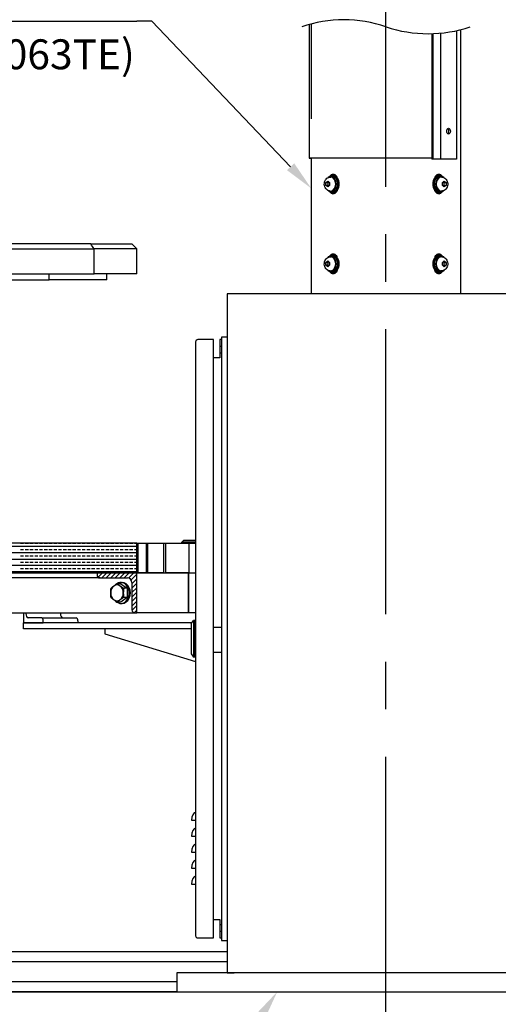
# Model space of a CAD drawing. Extents: x 0 to 420, y 0 to 297.
# Drawn here: x 278 to 310, y 53 to 119 of the extents above; entities that cross this region are included whole.
import ezdxf

# ---------------------------------------------------------------- set-up
doc = ezdxf.new("R2010")
doc.units = 0
doc.linetypes.add('CENTER2', pattern=[28.575, 19.05, -3.175, 3.175, -3.175])
doc.linetypes.add('DASHED2', pattern=[9.525, 6.35, -3.175])
doc.layers.get('0').update_dxf_attribs({"linetype": 'CONTINUOUS'})
doc.layers.add('HATCH_ISO_', color=2, linetype='CONTINUOUS')
doc.layers.add('VISIBLE_ISO_', color=7, linetype='CONTINUOUS')
doc.styles.add('高さ2MSゴシック', font='MS Gothic.ttf')

msp = doc.modelspace()

# ---------------------------------------------------------------- linework, layer by layer
at = {"color": 3, "linetype": 'CENTER2'}
msp.add_line((302.304, 50.741), (302.304, 145.85), dxfattribs=at)
at = {"color": 4, "linetype": 'BYBLOCK'}
for p, q in [((260.095, 118.955), (285.627, 118.955)), ((286.627, 118.955), (285.627, 118.955)), ((295.922, 109.229), (286.627, 118.955))]:
    msp.add_line(p, q, dxfattribs=at)
at = {"color": 243, "linetype": 'CONTINUOUS'}
msp.add_line((247.301, 54.074), (385.828, 54.074), dxfattribs=at)
for centre, start, end in [((299.484, 110.306), 71.19713, 108.80287), ((305.124, 126.871), 251.19713, 288.80287)]:
    msp.add_arc(centre, 8.749, start, end, dxfattribs=at)
at = {"color": 4, "linetype": 'CONTINUOUS'}
msp.add_solid([(296.163, 109.459), (297.304, 107.783), (295.681, 108.999)], dxfattribs=at)
at = {"color": 4}
msp.add_solid([(293.628, 52.605), (295.025, 54.074), (294.18, 52.232)], dxfattribs=at)
at = {"layer": 'HATCH_ISO_', "linetype": 'CONTINUOUS'}
for p, q in [((252.419, 83.856), (285.638, 83.856)), ((277.849, 84.068), (278.061, 84.068)), ((277.849, 83.644), (278.061, 83.644)), ((278.166, 84.068), (278.378, 84.068)), ((278.166, 83.644), (278.378, 83.644)), ((278.484, 84.068), (278.696, 84.068)), ((278.484, 83.644), (278.696, 83.644)), ((278.801, 84.068), (279.013, 84.068)), ((278.801, 83.644), (279.013, 83.644)), ((279.119, 84.068), (279.331, 84.068)), ((279.119, 83.644), (279.331, 83.644)), ((279.436, 84.068), (279.648, 84.068)), ((279.436, 83.644), (279.648, 83.644)), ((279.754, 84.068), (279.966, 84.068)), ((279.754, 83.644), (279.966, 83.644)), ((280.071, 84.068), (280.283, 84.068)), ((280.071, 83.644), (280.283, 83.644)), ((280.389, 84.068), (280.601, 84.068)), ((280.389, 83.644), (280.601, 83.644)), ((280.706, 84.068), (280.918, 84.068)), ((280.706, 83.644), (280.918, 83.644)), ((281.024, 84.068), (281.236, 84.068)), ((281.024, 83.644), (281.236, 83.644)), ((281.341, 84.068), (281.553, 84.068)), ((281.341, 83.644), (281.553, 83.644)), ((281.659, 84.068), (281.871, 84.068)), ((281.659, 83.644), (281.871, 83.644)), ((281.976, 84.068), (282.188, 84.068)), ((281.976, 83.644), (282.188, 83.644)), ((282.294, 84.068), (282.506, 84.068)), ((282.294, 83.644), (282.506, 83.644)), ((282.611, 84.068), (282.823, 84.068)), ((282.611, 83.644), (282.823, 83.644)), ((282.929, 84.068), (283.141, 84.068)), ((282.929, 83.644), (283.141, 83.644)), ((283.246, 84.068), (283.458, 84.068)), ((283.246, 83.644), (283.458, 83.644)), ((283.564, 84.068), (283.776, 84.068)), ((283.564, 83.644), (283.776, 83.644)), ((283.881, 84.068), (284.093, 84.068)), ((283.881, 83.644), (284.093, 83.644)), ((284.199, 84.068), (284.411, 84.068)), ((284.199, 83.644), (284.411, 83.644)), ((284.516, 84.068), (284.728, 84.068)), ((284.516, 83.644), (284.728, 83.644)), ((284.834, 84.068), (285.046, 84.068)), ((284.834, 83.644), (285.046, 83.644)), ((285.151, 84.068), (285.363, 84.068)), ((285.151, 83.644), (285.363, 83.644)), ((285.469, 84.068), (285.638, 84.068)), ((285.469, 83.644), (285.638, 83.644)), ((252.304, 83.433), (285.638, 83.433)), ((252.304, 83.009), (285.638, 83.009)), ((277.849, 83.221), (278.061, 83.221)), ((278.166, 83.221), (278.378, 83.221)), ((278.484, 83.221), (278.696, 83.221)), ((278.801, 83.221), (279.013, 83.221)), ((279.119, 83.221), (279.331, 83.221)), ((279.436, 83.221), (279.648, 83.221)), ((279.754, 83.221), (279.966, 83.221)), ((280.071, 83.221), (280.283, 83.221)), ((280.389, 83.221), (280.601, 83.221)), ((280.706, 83.221), (280.918, 83.221)), ((281.024, 83.221), (281.236, 83.221)), ((281.341, 83.221), (281.553, 83.221)), ((281.659, 83.221), (281.871, 83.221)), ((281.976, 83.221), (282.188, 83.221)), ((282.294, 83.221), (282.506, 83.221)), ((282.611, 83.221), (282.823, 83.221)), ((282.929, 83.221), (283.141, 83.221)), ((283.246, 83.221), (283.458, 83.221)), ((283.564, 83.221), (283.776, 83.221)), ((283.881, 83.221), (284.093, 83.221)), ((284.199, 83.221), (284.411, 83.221)), ((284.516, 83.221), (284.728, 83.221)), ((284.834, 83.221), (285.046, 83.221)), ((285.151, 83.221), (285.363, 83.221)), ((285.469, 83.221), (285.638, 83.221)), ((252.304, 82.586), (285.638, 82.586)), ((277.849, 82.798), (278.061, 82.798)), ((277.849, 82.374), (278.061, 82.374)), ((278.166, 82.798), (278.378, 82.798)), ((278.166, 82.374), (278.378, 82.374)), ((278.484, 82.798), (278.696, 82.798)), ((278.484, 82.374), (278.696, 82.374)), ((278.801, 82.798), (279.013, 82.798)), ((278.801, 82.374), (279.013, 82.374)), ((279.119, 82.798), (279.331, 82.798)), ((279.119, 82.374), (279.331, 82.374)), ((279.436, 82.798), (279.648, 82.798)), ((279.436, 82.374), (279.648, 82.374)), ((279.754, 82.798), (279.966, 82.798)), ((279.754, 82.374), (279.966, 82.374)), ((280.071, 82.798), (280.283, 82.798)), ((280.071, 82.374), (280.283, 82.374)), ((280.389, 82.798), (280.601, 82.798)), ((280.389, 82.374), (280.601, 82.374)), ((280.706, 82.798), (280.918, 82.798)), ((280.706, 82.374), (280.918, 82.374)), ((281.024, 82.798), (281.236, 82.798)), ((281.024, 82.374), (281.236, 82.374)), ((281.341, 82.798), (281.553, 82.798)), ((281.341, 82.374), (281.553, 82.374)), ((281.659, 82.798), (281.871, 82.798)), ((281.659, 82.374), (281.871, 82.374)), ((281.976, 82.798), (282.188, 82.798)), ((281.976, 82.374), (282.188, 82.374)), ((282.294, 82.798), (282.506, 82.798)), ((282.294, 82.374), (282.506, 82.374)), ((282.611, 82.798), (282.823, 82.798)), ((282.611, 82.374), (282.823, 82.374)), ((282.929, 82.798), (283.141, 82.798)), ((282.929, 82.374), (283.141, 82.374)), ((283.246, 82.798), (283.458, 82.798)), ((283.246, 82.374), (283.458, 82.374)), ((283.564, 82.798), (283.776, 82.798)), ((283.564, 82.374), (283.776, 82.374)), ((283.881, 82.798), (284.093, 82.798)), ((283.881, 82.374), (284.093, 82.374)), ((284.199, 82.798), (284.411, 82.798)), ((284.199, 82.374), (284.411, 82.374)), ((284.516, 82.798), (284.728, 82.798)), ((284.516, 82.374), (284.728, 82.374)), ((284.834, 82.798), (285.046, 82.798)), ((284.834, 82.374), (285.046, 82.374)), ((285.151, 82.798), (285.363, 82.798)), ((285.151, 82.374), (285.363, 82.374)), ((285.469, 82.798), (285.638, 82.798)), ((285.469, 82.374), (285.638, 82.374)), ((252.304, 82.163), (285.638, 82.163)), ((282.971, 82.018), (283.028, 82.074)), ((283.041, 81.789), (283.327, 82.074)), ((283.293, 81.741), (283.627, 82.074)), ((283.593, 81.741), (283.926, 82.074)), ((283.892, 81.741), (284.225, 82.074)), ((284.191, 81.741), (284.525, 82.074)), ((284.491, 81.741), (284.824, 82.074)), ((284.79, 81.741), (285.123, 82.074)), ((285.08, 81.731), (285.423, 82.074)), ((285.254, 81.607), (285.638, 81.99)), ((285.304, 81.357), (285.638, 81.691)), ((285.304, 81.058), (285.638, 81.391)), ((285.304, 80.759), (285.638, 81.092)), ((285.304, 80.459), (285.638, 80.793)), ((285.304, 80.16), (285.638, 80.493)), ((285.304, 79.861), (285.638, 80.194)), ((285.309, 79.566), (285.638, 79.895)), ((285.456, 79.414), (285.638, 79.595))]:
    msp.add_line(p, q, dxfattribs=at)
at = {"layer": 'VISIBLE_ISO_', "color": 7, "linetype": 'CONTINUOUS'}
for p, q in [((297.171, 118.744), (297.171, 109.808)), ((305.379, 118.126), (305.379, 109.741)), ((305.444, 118.128), (305.444, 109.741)), ((305.949, 118.161), (305.949, 109.741)), ((307.017, 118.329), (307.017, 109.741)), ((307.304, 100.741), (307.304, 118.398)), ((297.171, 109.808), (297.304, 109.808)), ((305.379, 109.808), (297.171, 109.808)), ((297.304, 109.808), (297.304, 100.741)), ((305.444, 109.741), (305.379, 109.741)), ((305.949, 109.741), (305.444, 109.741)), ((307.017, 109.741), (305.949, 109.741)), ((298.705, 108.641), (298.78, 108.641)), ((305.904, 108.641), (305.829, 108.641)), ((298.285, 108.171), (298.403, 108.267)), ((298.285, 107.978), (298.285, 108.171)), ((298.285, 108.171), (298.408, 108.171)), ((298.403, 107.882), (298.285, 107.978)), ((298.408, 107.978), (298.285, 107.978)), ((298.403, 108.267), (298.521, 108.171)), ((298.521, 107.978), (298.403, 107.882)), ((298.521, 108.171), (298.521, 107.978)), ((298.579, 108.541), (298.61, 108.541)), ((298.592, 108.541), (298.592, 108.587)), ((298.629, 108.587), (298.629, 108.54)), ((298.662, 108.588), (298.705, 108.588)), ((305.888, 108.584), (305.888, 108.587)), ((305.946, 108.588), (305.904, 108.588)), ((305.979, 108.54), (305.979, 108.587)), ((306.029, 108.541), (305.998, 108.541)), ((306.017, 108.587), (306.017, 108.541)), ((306.088, 108.171), (306.206, 108.267)), ((306.088, 107.978), (306.088, 108.171)), ((306.206, 107.882), (306.088, 107.978)), ((306.201, 108.171), (306.323, 108.171)), ((306.201, 107.978), (306.323, 107.978)), ((306.206, 108.267), (306.323, 108.171)), ((306.323, 107.978), (306.206, 107.882)), ((306.323, 108.171), (306.323, 107.978)), ((298.579, 107.608), (298.61, 107.608)), ((298.61, 107.561), (298.705, 107.561)), ((298.705, 107.508), (298.78, 107.508)), ((305.904, 107.508), (305.829, 107.508)), ((305.998, 107.561), (305.904, 107.561)), ((306.029, 107.608), (305.998, 107.608)), ((298.285, 102.837), (298.403, 102.934)), ((298.285, 102.645), (298.285, 102.837)), ((298.285, 102.837), (298.408, 102.837)), ((298.403, 102.934), (298.521, 102.837)), ((298.521, 102.837), (298.521, 102.645)), ((298.579, 103.208), (298.61, 103.208)), ((298.592, 103.208), (298.592, 103.254)), ((298.629, 103.254), (298.629, 103.207)), ((298.662, 103.254), (298.705, 103.254)), ((298.705, 103.308), (298.78, 103.308)), ((305.904, 103.308), (305.829, 103.308)), ((305.888, 103.251), (305.888, 103.254)), ((305.946, 103.254), (305.904, 103.254)), ((305.979, 103.207), (305.979, 103.254)), ((306.029, 103.208), (305.998, 103.208)), ((306.017, 103.254), (306.017, 103.208)), ((306.088, 102.837), (306.206, 102.934)), ((306.088, 102.645), (306.088, 102.837)), ((306.201, 102.837), (306.323, 102.837)), ((306.206, 102.934), (306.323, 102.837)), ((306.323, 102.837), (306.323, 102.645)), ((298.403, 102.549), (298.285, 102.645)), ((298.408, 102.645), (298.285, 102.645)), ((298.521, 102.645), (298.403, 102.549)), ((298.579, 102.274), (298.61, 102.274)), ((298.61, 102.228), (298.705, 102.228)), ((298.705, 102.174), (298.78, 102.174)), ((305.904, 102.174), (305.829, 102.174)), ((305.998, 102.228), (305.904, 102.228)), ((306.029, 102.274), (305.998, 102.274)), ((306.206, 102.549), (306.088, 102.645)), ((306.201, 102.645), (306.323, 102.645)), ((306.323, 102.645), (306.206, 102.549)), ((289.568, 97.521), (289.568, 57.828)), ((290.768, 97.674), (289.721, 97.674)), ((290.768, 57.674), (290.768, 97.674)), ((291.304, 97.674), (291.198, 97.674)), ((291.198, 97.674), (291.198, 96.448)), ((291.304, 97.841), (291.304, 57.508)), ((291.688, 97.841), (291.304, 97.841)), ((291.198, 97.241), (291.304, 97.241)), ((291.304, 96.774), (291.198, 96.774)), ((291.198, 96.448), (290.768, 96.448)), ((289.268, 78.674), (289.434, 78.908)), ((289.268, 78.674), (289.268, 76.674)), ((289.434, 78.908), (289.434, 76.441)), ((289.568, 78.908), (289.434, 78.908)), ((289.501, 76.441), (289.501, 78.908)), ((290.768, 78.442), (291.304, 78.442)), ((289.268, 76.674), (289.434, 76.441)), ((289.568, 76.441), (289.434, 76.441)), ((290.768, 76.777), (291.304, 76.777)), ((291.304, 76.768), (290.768, 76.768)), ((289.301, 65.541), (289.568, 65.541)), ((289.301, 64.474), (289.568, 64.474)), ((289.301, 63.408), (289.568, 63.408)), ((289.301, 62.341), (289.568, 62.341)), ((289.301, 61.274), (289.568, 61.274)), ((290.768, 58.901), (291.198, 58.901)), ((291.198, 58.901), (291.198, 57.674)), ((291.198, 58.574), (291.304, 58.574)), ((291.304, 58.108), (291.198, 58.108)), ((289.721, 57.674), (290.768, 57.674)), ((291.198, 57.674), (291.304, 57.674)), ((291.304, 57.508), (291.688, 57.508))]:
    msp.add_line(p, q, dxfattribs=at)
at = {"layer": 'VISIBLE_ISO_', "color": 4, "linetype": 'DASHED2'}
msp.add_line((297.304, 118.78), (297.304, 109.808), dxfattribs=at)
at = {"layer": 'VISIBLE_ISO_'}
for p, q in [((282.547, 104.074), (265.88, 104.074)), ((282.547, 104.074), (285.304, 104.074)), ((285.304, 104.074), (285.638, 103.741)), ((266.002, 103.741), (282.773, 103.741)), ((282.773, 102.074), (282.773, 103.741)), ((285.638, 103.741), (282.773, 103.741)), ((285.638, 102.074), (285.638, 103.741)), ((266.002, 102.074), (282.773, 102.074)), ((279.765, 101.674), (279.765, 102.074)), ((285.638, 102.074), (282.773, 102.074)), ((283.638, 101.674), (283.638, 102.074)), ((268.234, 101.674), (279.765, 101.674)), ((283.638, 101.674), (279.765, 101.674)), ((291.688, 100.741), (291.688, 55.341)), ((312.921, 100.741), (291.688, 100.741)), ((288.78, 84.274), (288.647, 84.141)), ((288.78, 84.274), (289.568, 84.274)), ((285.638, 84.074), (252.638, 84.074)), ((285.638, 84.074), (285.698, 84.074)), ((285.638, 82.074), (285.638, 84.074)), ((285.698, 84.074), (285.73, 84.074)), ((285.73, 84.074), (286.267, 84.074)), ((286.267, 84.074), (286.361, 84.074)), ((286.361, 84.074), (287.416, 84.074)), ((287.416, 84.074), (287.569, 84.074)), ((287.569, 84.074), (289.103, 84.074)), ((289.568, 84.141), (288.647, 84.141)), ((288.647, 84.074), (288.647, 84.141)), ((289.103, 84.074), (289.568, 84.074)), ((252.304, 82.074), (285.638, 82.074)), ((283.171, 81.741), (265.895, 81.741)), ((285.638, 82.074), (282.971, 82.074)), ((282.971, 82.074), (282.971, 81.941)), ((283.171, 81.741), (285.004, 81.741)), ((285.698, 82.074), (285.638, 82.074)), ((285.638, 79.408), (285.638, 82.074)), ((285.638, 82.074), (289.082, 82.074)), ((286.267, 82.074), (285.73, 82.074)), ((287.416, 82.074), (286.361, 82.074)), ((289.103, 82.074), (287.569, 82.074)), ((289.082, 82.074), (289.309, 82.074)), ((289.082, 82.074), (289.082, 79.408)), ((289.082, 79.408), (289.082, 82.074)), ((289.309, 82.074), (289.568, 82.074)), ((284.566, 81.357), (284.336, 81.357)), ((284.566, 81.441), (284.648, 81.441)), ((284.566, 81.357), (284.99, 81.049)), ((284.99, 81.049), (284.759, 81.049)), ((284.99, 81.049), (284.99, 80.433)), ((285.304, 81.441), (285.304, 79.608)), ((284.99, 80.433), (284.566, 80.125)), ((284.99, 80.433), (284.759, 80.433)), ((284.566, 80.125), (284.336, 80.125)), ((284.566, 80.041), (284.648, 80.041)), ((266.258, 79.408), (285.504, 79.408)), ((278.041, 79.408), (278.041, 78.741)), ((278.208, 79.374), (278.208, 79.408)), ((279.275, 79.074), (278.358, 79.074)), ((279.275, 79.074), (281.584, 79.074)), ((280.517, 79.408), (280.517, 79.374)), ((285.504, 79.408), (285.638, 79.408)), ((289.082, 79.408), (285.638, 79.408)), ((289.568, 79.408), (289.082, 79.408)), ((289.315, 78.741), (278.041, 78.741)), ((278.041, 78.341), (278.041, 78.741)), ((278.041, 78.741), (279.375, 78.741)), ((289.268, 78.341), (278.041, 78.341)), ((279.375, 78.741), (279.375, 78.874)), ((281.684, 78.874), (281.684, 78.741)), ((283.489, 78.341), (283.489, 78.008)), ((283.489, 78.008), (289.568, 76.153)), ((291.688, 56.741), (265.323, 56.741)), ((291.688, 56.074), (264.989, 56.074)), ((316.304, 55.341), (288.304, 55.341)), ((288.304, 55.341), (288.304, 54.074)), ((291.688, 55.341), (292.148, 55.341)), ((288.304, 54.741), (264.323, 54.741)), ((288.304, 54.074), (269.438, 54.074)), ((288.304, 54.074), (316.304, 54.074))]:
    msp.add_line(p, q, dxfattribs=at)
at = {"layer": 'VISIBLE_ISO_', "color": 4, "linetype": 'CONTINUOUS'}
for p, q in [((285.698, 84.074), (285.698, 82.074)), ((285.73, 82.074), (285.73, 84.074)), ((286.267, 84.074), (286.267, 82.074)), ((286.361, 82.074), (286.361, 84.074)), ((287.416, 84.074), (287.416, 82.074)), ((287.569, 82.074), (287.569, 84.074)), ((289.103, 84.074), (289.103, 82.074))]:
    msp.add_line(p, q, dxfattribs=at)
at = {"layer": 'VISIBLE_ISO_', "color": 7, "linetype": 'CONTINUOUS'}
for centre, start, end in [((289.721, 97.521), 90, 180), ((289.721, 57.828), 180, 270)]:
    msp.add_arc(centre, 0.153, start, end, dxfattribs=at)
at = {"layer": 'VISIBLE_ISO_'}
for centre, radius, start, end in [((283.171, 81.941), 0.2, 180, 270), ((285.004, 81.441), 0.3, 0, 90), ((285.504, 79.608), 0.2, 180, 270)]:
    msp.add_arc(centre, radius, start, end, dxfattribs=at)
at = {"layer": 'VISIBLE_ISO_', "color": 7, "linetype": 'CONTINUOUS'}
msp.add_ellipse((306.489, 111.608), major_axis=(0, 0.2), ratio=0.604075, dxfattribs=at)
for centre, major_axis, ratio, start_param, end_param in [((306.394, 111.608), (0, 0.2), 0.604075, 3.548505, 5.876273), ((298.705, 108.074), (0, -0.567), 0.707107, 5.760944, 9.947019), ((298.78, 108.074), (0, 0.567), 0.707107, 5.599897, 6.283185), ((305.904, 108.074), (0, 0.567), 0.707107, 5.760944, 9.947019), ((305.829, 108.074), (0, 0.567), 0.707107, 0, 0.683288), ((298.61, 108.074), (0, 0.513), 0.707107, 0.051971, 0.612023), ((298.61, 108.074), (0, -0.513), 0.707107, 5.671162, 9.372807), ((298.559, 108.074), (-0.634, 0), 0.809289, 4.600754, 4.660418), ((298.61, 108.074), (0, 0.467), 0.707107, 3.141593, 6.283185), ((298.662, 108.074), (-0.634, 0), 0.809289, 4.712389, 4.76436), ((298.705, 108.074), (0, -0.513), 0.707107, 0, 3.141593), ((298.78, 108.074), (0, 0.567), 0.707107, 3.925261, 5.499517), ((305.829, 108.074), (0, -0.567), 0.707107, 3.925261, 5.499517), ((305.904, 108.074), (0, 0.513), 0.707107, 0.147015, 3.141593), ((305.998, 108.074), (0, 0.513), 0.707107, 0.051971, 3.753616), ((305.998, 108.074), (0, -0.467), 0.707107, 3.141593, 6.283185), ((306.05, 108.074), (1.36, 0), 0.377377, 1.622768, 1.717811), ((305.946, 108.074), (1.36, 0), 0.377377, 1.518825, 1.613399), ((305.904, 108.074), (0, 0.513), 0.707107, 0, 0.042603), ((305.998, 108.074), (0, 0.513), 0.707107, 5.671162, 6.231214), ((298.78, 108.074), (0, -0.567), 0.707107, 0, 0.683288), ((305.829, 108.074), (0, -0.567), 0.707107, 5.599897, 6.283185), ((298.705, 102.741), (0, -0.567), 0.707107, 5.760944, 9.947019), ((305.904, 102.741), (0, 0.567), 0.707107, 5.760944, 9.947019), ((298.61, 102.741), (0, 0.513), 0.707107, 0.051971, 0.612023), ((298.61, 102.741), (0, -0.513), 0.707107, 5.671162, 9.372807), ((298.559, 102.741), (-0.634, 0), 0.809289, 4.600754, 4.660418), ((298.61, 102.741), (0, 0.467), 0.707107, 3.141593, 6.283185), ((298.662, 102.741), (-0.634, 0), 0.809289, 4.712389, 4.76436), ((298.705, 102.741), (0, -0.513), 0.707107, 0, 3.141593), ((298.78, 102.741), (0, 0.567), 0.707107, 5.599897, 6.283185), ((298.78, 102.741), (0, 0.567), 0.707107, 3.925261, 5.499517), ((305.829, 102.741), (0, -0.567), 0.707107, 3.925261, 5.499517), ((305.904, 102.741), (0, 0.513), 0.707107, 0.147015, 3.141593), ((305.829, 102.741), (0, 0.567), 0.707107, 0, 0.683288), ((305.998, 102.741), (0, 0.513), 0.707107, 0.051971, 3.753616), ((305.998, 102.741), (0, -0.467), 0.707107, 3.141593, 6.283185), ((306.05, 102.741), (1.36, 0), 0.377377, 1.622768, 1.717811), ((305.946, 102.741), (1.36, 0), 0.377377, 1.518825, 1.613399), ((305.904, 102.741), (0, 0.513), 0.707107, 0, 0.042603), ((305.998, 102.741), (0, 0.513), 0.707107, 5.671162, 6.231214), ((298.78, 102.741), (0, -0.567), 0.707107, 0, 0.683288), ((305.829, 102.741), (0, -0.567), 0.707107, 5.599897, 6.283185), ((289.568, 65.541), (0, 0.533), 0.5, 0, 1.570796), ((289.568, 64.474), (0, 0.533), 0.5, 0, 1.570796), ((289.568, 63.408), (0, 0.533), 0.5, 0, 1.570796), ((289.568, 62.341), (0, 0.533), 0.5, 0, 1.570796), ((289.568, 61.274), (0, 0.533), 0.5, 0, 1.570796)]:
    msp.add_ellipse(centre, major_axis=major_axis, ratio=ratio, start_param=start_param, end_param=end_param, dxfattribs=at)
at = {"layer": 'VISIBLE_ISO_'}
for centre, major_axis, ratio, start_param, end_param in [((284.307, 80.741), (0, -0.533), 0.793353, 3.665191, 4.712389), ((284.307, 80.741), (0, 0.533), 0.793353, 5.759587, 6.806784), ((284.566, 80.741), (0, -0.7), 0.793353, 5.603544, 10.10442), ((284.307, 80.741), (0, 0.533), 0.793353, 4.712389, 5.759587), ((284.648, 80.741), (0, -0.7), 0.793353, 0, 3.141593), ((284.307, 80.741), (0, -0.533), 0.793353, 4.712389, 5.759587), ((284.307, 80.741), (0, 0.533), 0.793353, 3.665191, 4.712389), ((284.307, 80.741), (0, -0.533), 0.793353, 5.759587, 6.806784), ((278.358, 79.374), (0, -0.3), 0.5, 4.712389, 6.283185), ((279.275, 78.874), (0, 0.2), 0.5, 4.712389, 6.283185), ((280.667, 79.374), (0, -0.3), 0.5, 4.712389, 6.283185), ((281.584, 78.874), (0, 0.2), 0.5, 4.712389, 6.283185)]:
    msp.add_ellipse(centre, major_axis=major_axis, ratio=ratio, start_param=start_param, end_param=end_param, dxfattribs=at)
at = {"layer": 'VISIBLE_ISO_', "color": 7, "linetype": 'CONTINUOUS'}
for points, knots in [([(298.562, 108.604), (298.566, 108.611), (298.57, 108.618), (298.598, 108.659), (298.628, 108.69), (298.696, 108.731), (298.733, 108.741), (298.804, 108.741), (298.843, 108.731), (298.915, 108.69), (298.948, 108.659), (298.998, 108.592), (299.019, 108.553), (299.035, 108.51)], [0.411645, 0.411645, 0.411645, 0.411645, 0.452232, 0.452232, 0.678347, 0.678347, 0.904463, 0.904463, 1.130578, 1.130578, 1.356694, 1.356694, 1.55865, 1.55865, 1.55865, 1.55865]), ([(305.574, 108.51), (305.589, 108.553), (305.61, 108.592), (305.661, 108.659), (305.694, 108.69), (305.766, 108.731), (305.804, 108.741), (305.875, 108.741), (305.913, 108.731), (305.98, 108.69), (306.011, 108.659), (306.038, 108.618), (306.043, 108.611), (306.047, 108.604)], [-1.55865, -1.55865, -1.55865, -1.55865, -1.356694, -1.356694, -1.130578, -1.130578, -0.904463, -0.904463, -0.678347, -0.678347, -0.452232, -0.452232, -0.411645, -0.411645, -0.411645, -0.411645]), ([(298.579, 107.608), (298.539, 107.608), (298.5, 107.615), (298.424, 107.64), (298.389, 107.66), (298.323, 107.709), (298.294, 107.74), (298.242, 107.812), (298.221, 107.854), (298.189, 107.945), (298.18, 107.995), (298.174, 108.097), (298.179, 108.15), (298.203, 108.251), (298.222, 108.3), (298.276, 108.389), (298.31, 108.428), (298.387, 108.489), (298.428, 108.511), (298.508, 108.536), (298.543, 108.541), (298.579, 108.541)], [5.759587, 5.759587, 5.759587, 5.759587, 5.996055, 5.996055, 6.245504, 6.245504, 6.532514, 6.532514, 6.873635, 6.873635, 7.256865, 7.256865, 7.652798, 7.652798, 8.04341, 8.04341, 8.398327, 8.398327, 8.688475, 8.688475, 8.901179, 8.901179, 8.901179, 8.901179]), ([(306.029, 108.541), (306.069, 108.541), (306.109, 108.534), (306.184, 108.509), (306.22, 108.489), (306.286, 108.44), (306.315, 108.409), (306.367, 108.337), (306.388, 108.295), (306.42, 108.204), (306.429, 108.154), (306.434, 108.051), (306.43, 107.999), (306.406, 107.898), (306.387, 107.849), (306.333, 107.76), (306.299, 107.72), (306.222, 107.66), (306.18, 107.638), (306.101, 107.613), (306.065, 107.608), (306.029, 107.608)], [2.617994, 2.617994, 2.617994, 2.617994, 2.854462, 2.854462, 3.103911, 3.103911, 3.390921, 3.390921, 3.732042, 3.732042, 4.115272, 4.115272, 4.511205, 4.511205, 4.901817, 4.901817, 5.256734, 5.256734, 5.546882, 5.546882, 5.759587, 5.759587, 5.759587, 5.759587]), ([(299.035, 107.639), (299.019, 107.596), (298.998, 107.557), (298.948, 107.489), (298.915, 107.459), (298.843, 107.418), (298.804, 107.408), (298.733, 107.408), (298.696, 107.418), (298.628, 107.459), (298.598, 107.489), (298.57, 107.531), (298.566, 107.538), (298.562, 107.545)], [-1.55865, -1.55865, -1.55865, -1.55865, -1.356694, -1.356694, -1.130578, -1.130578, -0.904463, -0.904463, -0.678347, -0.678347, -0.452232, -0.452232, -0.411645, -0.411645, -0.411645, -0.411645]), ([(306.047, 107.545), (306.043, 107.538), (306.038, 107.531), (306.011, 107.489), (305.98, 107.459), (305.913, 107.418), (305.875, 107.408), (305.804, 107.408), (305.766, 107.418), (305.694, 107.459), (305.661, 107.489), (305.61, 107.557), (305.589, 107.596), (305.574, 107.639)], [0.411645, 0.411645, 0.411645, 0.411645, 0.452232, 0.452232, 0.678347, 0.678347, 0.904463, 0.904463, 1.130578, 1.130578, 1.356694, 1.356694, 1.55865, 1.55865, 1.55865, 1.55865]), ([(298.562, 103.271), (298.566, 103.278), (298.57, 103.284), (298.598, 103.326), (298.628, 103.357), (298.696, 103.398), (298.733, 103.408), (298.804, 103.408), (298.843, 103.398), (298.915, 103.357), (298.948, 103.326), (298.998, 103.259), (299.019, 103.22), (299.035, 103.177)], [0.411645, 0.411645, 0.411645, 0.411645, 0.452232, 0.452232, 0.678347, 0.678347, 0.904463, 0.904463, 1.130578, 1.130578, 1.356694, 1.356694, 1.55865, 1.55865, 1.55865, 1.55865]), ([(305.574, 103.177), (305.589, 103.22), (305.61, 103.259), (305.661, 103.326), (305.694, 103.357), (305.766, 103.398), (305.804, 103.408), (305.875, 103.408), (305.913, 103.398), (305.98, 103.357), (306.011, 103.326), (306.038, 103.284), (306.043, 103.278), (306.047, 103.271)], [-1.55865, -1.55865, -1.55865, -1.55865, -1.356694, -1.356694, -1.130578, -1.130578, -0.904463, -0.904463, -0.678347, -0.678347, -0.452232, -0.452232, -0.411645, -0.411645, -0.411645, -0.411645]), ([(298.579, 102.274), (298.539, 102.274), (298.5, 102.281), (298.424, 102.307), (298.389, 102.326), (298.323, 102.375), (298.294, 102.406), (298.242, 102.478), (298.221, 102.52), (298.189, 102.612), (298.18, 102.662), (298.174, 102.764), (298.179, 102.816), (298.203, 102.918), (298.222, 102.967), (298.276, 103.055), (298.31, 103.095), (298.387, 103.155), (298.428, 103.178), (298.508, 103.202), (298.543, 103.208), (298.579, 103.208)], [5.759587, 5.759587, 5.759587, 5.759587, 5.996055, 5.996055, 6.245504, 6.245504, 6.532514, 6.532514, 6.873635, 6.873635, 7.256865, 7.256865, 7.652798, 7.652798, 8.04341, 8.04341, 8.398327, 8.398327, 8.688475, 8.688475, 8.901179, 8.901179, 8.901179, 8.901179]), ([(306.029, 103.208), (306.069, 103.208), (306.109, 103.201), (306.184, 103.175), (306.22, 103.156), (306.286, 103.107), (306.315, 103.076), (306.367, 103.004), (306.388, 102.962), (306.42, 102.87), (306.429, 102.82), (306.434, 102.718), (306.43, 102.666), (306.406, 102.565), (306.387, 102.515), (306.333, 102.427), (306.299, 102.387), (306.222, 102.327), (306.18, 102.304), (306.101, 102.28), (306.065, 102.274), (306.029, 102.274)], [2.617994, 2.617994, 2.617994, 2.617994, 2.854462, 2.854462, 3.103911, 3.103911, 3.390921, 3.390921, 3.732042, 3.732042, 4.115272, 4.115272, 4.511205, 4.511205, 4.901817, 4.901817, 5.256734, 5.256734, 5.546882, 5.546882, 5.759587, 5.759587, 5.759587, 5.759587]), ([(299.035, 102.306), (299.019, 102.263), (298.998, 102.223), (298.948, 102.156), (298.915, 102.125), (298.843, 102.084), (298.804, 102.074), (298.733, 102.074), (298.696, 102.084), (298.628, 102.125), (298.598, 102.156), (298.57, 102.198), (298.566, 102.205), (298.562, 102.212)], [-1.55865, -1.55865, -1.55865, -1.55865, -1.356694, -1.356694, -1.130578, -1.130578, -0.904463, -0.904463, -0.678347, -0.678347, -0.452232, -0.452232, -0.411645, -0.411645, -0.411645, -0.411645]), ([(306.047, 102.212), (306.043, 102.205), (306.038, 102.198), (306.011, 102.156), (305.98, 102.125), (305.913, 102.084), (305.875, 102.074), (305.804, 102.074), (305.766, 102.084), (305.694, 102.125), (305.661, 102.156), (305.61, 102.223), (305.589, 102.263), (305.574, 102.306)], [0.411645, 0.411645, 0.411645, 0.411645, 0.452232, 0.452232, 0.678347, 0.678347, 0.904463, 0.904463, 1.130578, 1.130578, 1.356694, 1.356694, 1.55865, 1.55865, 1.55865, 1.55865])]:
    msp.add_open_spline(points, degree=3, knots=knots, dxfattribs=at)
for points in [[(298.889, 108.705), (298.863, 108.687), (298.84, 108.664), (298.821, 108.638)], [(305.788, 108.638), (305.769, 108.664), (305.745, 108.687), (305.72, 108.705)], [(298.821, 107.511), (298.84, 107.484), (298.863, 107.461), (298.889, 107.444)], [(305.72, 107.444), (305.745, 107.461), (305.769, 107.484), (305.788, 107.511)], [(298.889, 103.371), (298.863, 103.354), (298.84, 103.331), (298.821, 103.305)], [(305.788, 103.305), (305.769, 103.331), (305.745, 103.354), (305.72, 103.371)], [(298.821, 102.177), (298.84, 102.151), (298.863, 102.128), (298.889, 102.111)], [(305.72, 102.111), (305.745, 102.128), (305.769, 102.151), (305.788, 102.177)]]:
    msp.add_open_spline(points, degree=3, dxfattribs=at)
for points, weights in [([(298.469, 108.213), (298.444, 108.193), (298.408, 108.171)], [1.07588908075, 1.06671902659, 1]), ([(298.408, 108.171), (298.427, 108.074), (298.408, 107.978)], [1, 1.15470053838, 1]), ([(298.408, 107.978), (298.444, 107.956), (298.469, 107.936)], [1, 1.06671902659, 1.07588908075]), ([(306.201, 108.171), (306.164, 108.193), (306.139, 108.213)], [1, 1.06671902659, 1.07588908075]), ([(306.139, 107.936), (306.164, 107.956), (306.201, 107.978)], [1.07588908075, 1.06671902659, 1]), ([(306.201, 107.978), (306.181, 108.074), (306.201, 108.171)], [1, 1.15470053838, 1]), ([(298.469, 102.879), (298.444, 102.86), (298.408, 102.837)], [1.07588908075, 1.06671902659, 1]), ([(298.408, 102.837), (298.427, 102.741), (298.408, 102.645)], [1, 1.15470053838, 1]), ([(306.201, 102.837), (306.164, 102.86), (306.139, 102.879)], [1, 1.06671902659, 1.07588908075]), ([(306.201, 102.645), (306.181, 102.741), (306.201, 102.837)], [1, 1.15470053838, 1]), ([(298.408, 102.645), (298.444, 102.622), (298.469, 102.603)], [1, 1.06671902659, 1.07588908075]), ([(306.139, 102.603), (306.164, 102.622), (306.201, 102.645)], [1.07588908075, 1.06671902659, 1])]:
    msp.add_rational_spline(points, weights, degree=2, dxfattribs=at)
at = {"layer": 'VISIBLE_ISO_'}
msp.add_open_spline([(282.773, 103.741), (282.702, 103.847), (282.625, 103.959), (282.547, 104.074)], degree=3, dxfattribs=at)
for points, weights in [([(283.884, 80.741), (283.884, 80.884), (283.913, 81.049)], [1, 1.04314139574, 1.01001874936]), ([(283.913, 81.049), (283.997, 81.132), (284.095, 81.203)], [1.01001874936, 1.04314139574, 1]), ([(284.095, 81.203), (284.193, 81.274), (284.336, 81.357)], [1, 1.04314139574, 1.01001874936]), ([(284.336, 81.357), (284.42, 81.274), (284.518, 81.203)], [1.01001874936, 1.04314139574, 1]), ([(284.518, 81.203), (284.616, 81.132), (284.759, 81.049)], [1, 1.04314139574, 1.01001874936]), ([(284.759, 81.049), (284.73, 80.884), (284.73, 80.741)], [1.01001874936, 1.04314139574, 1]), ([(283.913, 80.433), (283.884, 80.598), (283.884, 80.741)], [1.01001874936, 1.04314139574, 1]), ([(284.095, 80.279), (283.997, 80.351), (283.913, 80.433)], [1, 1.04314139574, 1.01001874936]), ([(284.759, 80.433), (284.616, 80.351), (284.518, 80.279)], [1.01001874936, 1.04314139574, 1]), ([(284.73, 80.741), (284.73, 80.598), (284.759, 80.433)], [1, 1.04314139574, 1.01001874936]), ([(284.336, 80.125), (284.193, 80.208), (284.095, 80.279)], [1.01001874936, 1.04314139574, 1]), ([(284.518, 80.279), (284.42, 80.208), (284.336, 80.125)], [1, 1.04314139574, 1.01001874936])]:
    msp.add_rational_spline(points, weights, degree=2, dxfattribs=at)

# ---------------------------------------------------------------- texts
at = {"color": 4, "style": '高さ2MSゴシック'}
msp.add_text('φ150×5.0(A6063TE)', height=2, dxfattribs=at).set_placement((259.567, 115.748))

doc.saveas('drawing.dxf')
